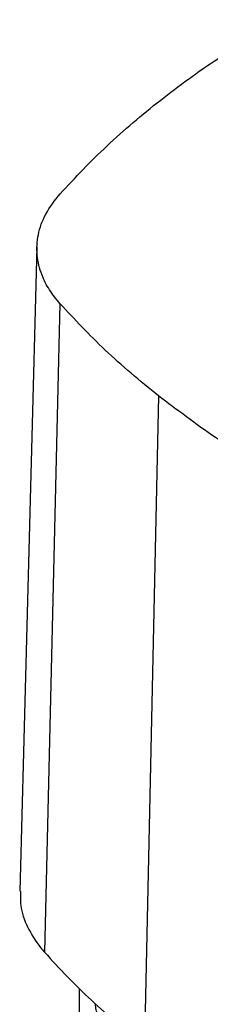
# Model space of a CAD drawing. Extents: x 0.4 to 10.6, y 0.4 to 8.1.
# Drawn here: x 3 to 3.1, y 6.2 to 6.5 of the extents above; entities that cross this region are included whole.
import ezdxf

# ---------------------------------------------------------------- set-up
doc = ezdxf.new("R2010")
doc.units = 0
doc.linetypes.add('SLD-SOLID', pattern=[0])
doc.layers.get('0').update_dxf_attribs({"linetype": 'CONTINUOUS'})

msp = doc.modelspace()

# ---------------------------------------------------------------- linework, layer by layer
at = {"color": 7, "linetype": 'SLD-SOLID'}
for p, q in [((3.04835, 6.46481), (3.04267, 6.2524)), ((3.0559, 6.44619), (3.05085, 6.23224)), ((3.08829, 6.41578), (3.0837, 6.2014)), ((3.06234, 6.01748), (3.06234, 6.22027))]:
    msp.add_line(p, q, dxfattribs=at)
for points, knots in [([(3.05593, 6.4824), (3.06094, 6.48773), (3.07097, 6.4984), (3.08852, 6.51324), (3.1075, 6.52719), (3.12147, 6.53561), (3.12847, 6.53983)], [0, 0, 0, 0, 0.255078, 0.510157, 0.754364, 1, 1, 1, 1]), ([(3.0559, 6.44619), (3.05469, 6.44769), (3.05223, 6.45072), (3.0496, 6.45607), (3.0481, 6.46218), (3.04851, 6.46898), (3.05087, 6.47588), (3.05422, 6.4802), (3.05593, 6.4824)], [0, 0, 0, 0, 0.132364, 0.266864, 0.442339, 0.622903, 0.808426, 1, 1, 1, 1]), ([(3.08829, 6.41578), (3.08526, 6.41825), (3.07919, 6.42318), (3.06804, 6.43321), (3.06073, 6.44103), (3.0559, 6.44619)], [0, 0, 0, 0, 0.253924, 0.507848, 1, 1, 1, 1]), ([(3.12846, 6.38865), (3.1248, 6.39081), (3.11749, 6.39514), (3.10377, 6.40405), (3.09444, 6.41112), (3.08829, 6.41578)], [0, 0, 0, 0, 0.253927, 0.507853, 1, 1, 1, 1]), ([(3.04292, 6.25241), (3.04287, 6.25083), (3.04275, 6.24684), (3.045, 6.24052), (3.04811, 6.23542), (3.05041, 6.23275), (3.05085, 6.23224)], [0, 0, 0, 0, 0.225621, 0.572038, 0.918455, 1, 1, 1, 1]), ([(3.05085, 6.23224), (3.05329, 6.22956), (3.05818, 6.22421), (3.06878, 6.21379), (3.07773, 6.20635), (3.0837, 6.2014)], [0, 0, 0, 0, 0.250341, 0.500682, 1, 1, 1, 1]), ([(3.06974, 6.21048), (3.06972, 6.21049), (3.0692, 6.21069), (3.0685, 6.21161), (3.06772, 6.2132), (3.06763, 6.21463), (3.06759, 6.21534)], [0, 0, 0, 0, 0.017339, 0.346753, 0.673874, 1, 1, 1, 1])]:
    msp.add_open_spline(points, degree=3, knots=knots, dxfattribs=at)

doc.saveas('drawing.dxf')
